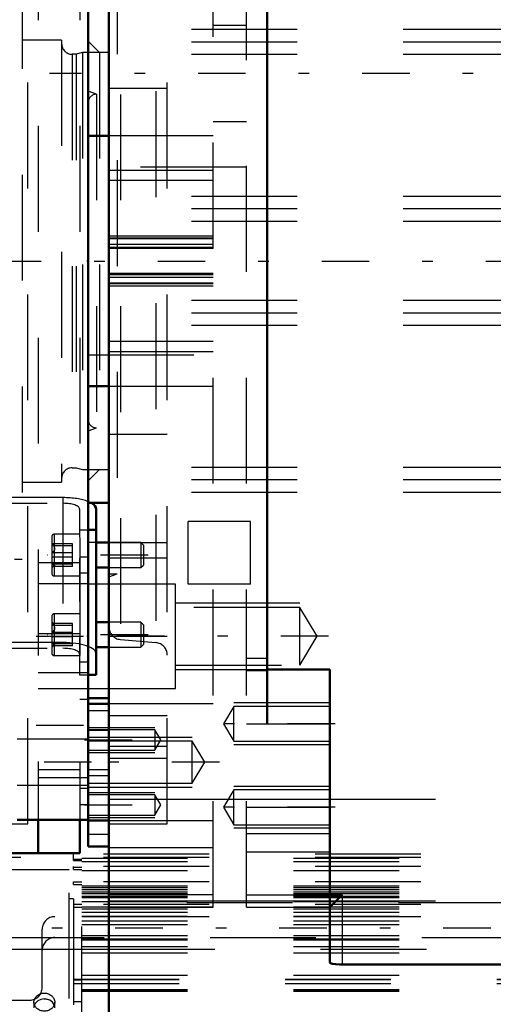
# Model space of a CAD drawing. Units: inches. Extents: x 11 to 219, y 16 to 221.
# Drawn here: x 70 to 74, y 85 to 95 of the extents above; entities that cross this region are included whole.
import ezdxf

# ---------------------------------------------------------------- set-up
doc = ezdxf.new("R2010")
doc.units = ezdxf.units.IN
doc.header["$MEASUREMENT"] = 0
doc.linetypes.add('Center', pattern=[1.5, 0.45, -0.5, 0.05, -0.5])
doc.linetypes.add('Dashed', pattern=[2, 1, -1])
for name, color, linetype, lineweight in [('2d ConnectionPoints', 7, 'Continuous', 50), ('AM_0', 7, 'Continuous', 50), ('AM_4', 3, 'Continuous', 25), ('AM_5', 3, 'Continuous', 25), ('AM_7', 7, 'Center', 25), ('AM_9', 6, 'Dashed', 25)]:
    doc.layers.add(name, color=color, linetype=linetype, lineweight=lineweight)
doc.dimstyles.get("Standard").update_dxf_attribs({"dimtxt": 0.18, "dimasz": 0.18, "dimexe": 0.18, "dimexo": 0.0625, "dimgap": 0.09, "dimtad": 0, "dimtih": 1, "dimtoh": 1, "dimdec": 4, "dimzin": 0, "dimdsep": 46, "dimtxsty": 'Standard', "dimcen": 0.09, "dimadec": 0, "dimazin": 0, "dimtfac": 1, "dimtdec": 4, "dimtofl": 0, "dimtmove": 0, "dimatfit": 3, "dimfxl": 0, "dimtolj": 1, "dimtzin": 0, "dimarcsym": 0})

# ---------------------------------------------------------------- blocks, each defined once
blk = doc.blocks.new('9_SH5_L_L2_SPG_0_in_D7ZV3_1_1_GN_Wire_Rope_Hoist_900')
at = {"layer": 'AM_0'}
for p, q in [((70.0343, 87.0005), (70.0343, 86.6856)), ((70.428, 87.0005), (70.428, 86.6856)), ((67.6721, 86.6856), (70.428, 86.6856))]:
    blk.add_line(p, q, dxfattribs=at)
at = {"layer": 'AM_7'}
for p, q in [((70.0146, 88.7329), (70.5107, 88.7329)), ((70.0146, 87.8926), (70.5107, 87.8926))]:
    blk.add_line(p, q, dxfattribs=at)
at = {"layer": 'AM_9'}
for p, q in [((70.0343, 97.5517), (70.0343, 87.0005)), ((70.428, 97.5517), (70.428, 87.0005)), ((70.5068, 89.4809), (70.428, 89.4809)), ((70.5068, 89.4809), (70.5068, 87.1446)), ((70.4269, 89.4255), (70.0343, 89.4255)), ((70.5068, 89.3299), (70.428, 89.3299)), ((70.5068, 89.227), (70.0343, 89.227)), ((70.428, 88.7548), (70.0343, 88.7548)), ((70.5068, 88.4897), (70.428, 88.4897)), ((70.5068, 88.3867), (70.0343, 88.3867)), ((70.0343, 88.2388), (70.5068, 88.2388)), ((70.5068, 88.1358), (70.428, 88.1358)), ((70.428, 87.473), (70.0343, 87.473)), ((70.0343, 87.3985), (70.5068, 87.3985)), ((70.5068, 87.2956), (70.428, 87.2956)), ((70.428, 87.1446), (70.5068, 87.1446))]:
    blk.add_line(p, q, dxfattribs=at)
blk = doc.blocks.new('10_SH5_L_L2_DP_0_in_D7ZV3_1_1_GN_Wire_Rope_Hoist_900')
at = {"layer": 'AM_0'}
for p, q in [((70.5844, 89.9346), (70.5844, 88.3702)), ((70.5068, 89.7393), (70.5844, 89.7393)), ((70.7036, 89.6177), (70.5844, 89.6177)), ((70.5844, 89.3815), (70.7036, 89.3815)), ((70.7036, 88.866), (70.5844, 88.866)), ((70.5844, 88.6298), (70.7036, 88.6298)), ((70.5068, 88.3702), (70.5844, 88.3702))]:
    blk.add_line(p, q, dxfattribs=at)
blk.add_ellipse((70.2695, 89.9346), major_axis=(0.315, 0), ratio=0.34202, start_param=0, end_param=0.569506, dxfattribs=at)
at = {"layer": 'AM_5'}
for p, q in [((70.4274, 89.6177), (70.4274, 89.5936)), ((70.4274, 89.3815), (70.4274, 89.4057)), ((70.4274, 88.866), (70.4274, 88.8418)), ((70.4274, 88.6298), (70.4274, 88.6539))]:
    blk.add_line(p, q, dxfattribs=at)
at = {"layer": 'AM_7'}
for p, q in [((71.0731, 89.4996), (70.1203, 89.4996)), ((71.0731, 88.7479), (70.1203, 88.7479))]:
    blk.add_line(p, q, dxfattribs=at)
at = {"layer": 'AM_9'}
for p, q in [((70.2695, 90.0423), (65.1199, 90.0423)), ((70.2695, 90.0423), (70.2695, 88.6193)), ((65.1199, 89.9884), (70.2695, 89.9884)), ((70.4269, 89.9346), (70.4274, 89.3968)), ((70.4269, 89.7393), (70.5068, 89.7393)), ((70.1636, 89.6729), (70.1636, 89.3264)), ((70.4269, 89.6965), (70.1873, 89.6965)), ((70.1873, 89.6965), (70.1873, 89.3028)), ((70.19, 89.5981), (70.1636, 89.6133)), ((70.3605, 89.6064), (70.1636, 89.6064)), ((70.3605, 89.5867), (70.1636, 89.5867)), ((70.3605, 89.3928), (70.3605, 89.6064)), ((71.0056, 89.6177), (70.7036, 89.6177)), ((71.0298, 89.5936), (71.0056, 89.6177)), ((71.0056, 89.6177), (71.0056, 89.3815)), ((71.0298, 89.5936), (71.0298, 89.4057)), ((70.3605, 89.5194), (70.1636, 89.5194)), ((70.3605, 89.4799), (70.1636, 89.4799)), ((70.4269, 89.4705), (70.4274, 88.6451)), ((70.3605, 89.4126), (70.1636, 89.4126)), ((70.1636, 89.386), (70.19, 89.4012)), ((70.3605, 89.3928), (70.1636, 89.3928)), ((70.7036, 89.3815), (71.0056, 89.3815)), ((71.0056, 89.3815), (71.0298, 89.4057)), ((70.1873, 89.3028), (70.4269, 89.3028)), ((70.1636, 88.9211), (70.1636, 88.5746)), ((70.4269, 88.9447), (70.1873, 88.9447)), ((70.1873, 88.9447), (70.1873, 88.551)), ((70.19, 88.8463), (70.1636, 88.8615)), ((70.3605, 88.8547), (70.1636, 88.8547)), ((70.3605, 88.8349), (70.1636, 88.8349)), ((70.3605, 88.6411), (70.3605, 88.8547)), ((71.0056, 88.866), (70.7036, 88.866)), ((71.0298, 88.8418), (71.0056, 88.866)), ((71.0056, 88.866), (71.0056, 88.6298)), ((71.0298, 88.8418), (71.0298, 88.6539)), ((70.3605, 88.7676), (70.1636, 88.7676)), ((70.3605, 88.7281), (70.1636, 88.7281)), ((70.4269, 88.7187), (70.4269, 88.3702)), ((70.2695, 88.6731), (65.1199, 88.6731)), ((65.1199, 88.6193), (70.2695, 88.6193)), ((70.3605, 88.6608), (70.1636, 88.6608)), ((70.1636, 88.6342), (70.19, 88.6495)), ((70.3605, 88.6411), (70.1636, 88.6411)), ((70.7036, 88.6298), (71.0056, 88.6298)), ((71.0056, 88.6298), (71.0298, 88.6539)), ((70.1873, 88.551), (70.4269, 88.551)), ((70.4269, 88.3702), (70.5068, 88.3702))]:
    blk.add_line(p, q, dxfattribs=at)
for points in [[(70.1877, 89.5994), (70.1758, 89.6037), (70.1636, 89.6064)], [(70.1636, 89.6064), (70.1846, 89.582), (70.1898, 89.5664), (70.1877, 89.5504), (70.1758, 89.5315), (70.1636, 89.5194)], [(70.1636, 89.5867), (70.1846, 89.5922), (70.1898, 89.5958), (70.1877, 89.5994)], [(70.1636, 89.4126), (70.1846, 89.407), (70.1898, 89.4035), (70.1877, 89.3999)], [(70.1877, 89.3999), (70.1758, 89.3956), (70.1636, 89.3928)], [(70.1877, 88.8477), (70.1758, 88.8519), (70.1636, 88.8547)], [(70.1636, 88.8547), (70.1846, 88.8302), (70.1898, 88.8147), (70.1877, 88.7986), (70.1758, 88.7798), (70.1636, 88.7676)], [(70.1636, 88.8349), (70.1846, 88.8405), (70.1898, 88.844), (70.1877, 88.8477)], [(70.1636, 88.6608), (70.1846, 88.6553), (70.1898, 88.6517), (70.1877, 88.6481)], [(70.1877, 88.6481), (70.1758, 88.6438), (70.1636, 88.6411)]]:
    blk.add_lwpolyline(points, dxfattribs=at)
for centre, start, end in [((70.1873, 89.6729), 90, 180), ((70.1873, 89.3264), 180, 270), ((70.1873, 88.9211), 90, 180), ((70.1873, 88.5746), 180, 270)]:
    blk.add_arc(centre, 0.0236, start, end, dxfattribs=at)
for centre, major_axis, start_param, end_param in [((70.2695, 89.9346), (0.315, 0), 0.71752, 1.570796), ((70.2695, 89.9346), (0.315, 0), 0.569506, 0.71752), ((70.2695, 89.9346), (0.1575, 0), 0, 1.570796), ((70.2695, 88.5654), (0.315, 0), 0, 1.570796), ((70.2695, 88.5654), (0.1575, 0), 0, 1.570796)]:
    blk.add_ellipse(centre, major_axis=major_axis, ratio=0.34202, start_param=start_param, end_param=end_param, dxfattribs=at)
blk = doc.blocks.new('13_SH5_L_L2_EC_YAL_0_in_D7ZV3_1_1_GN_Wire_Rope_Hoist_900')
at = {"layer": 'AM_7'}
blk.add_line((38.6144, 92.2761), (86.2213, 92.2761), dxfattribs=at)
blk = doc.blocks.new('14_SH5_12_H72_50HZ_400V_Motor_0_in_D7ZV3_1_1_GN_Wire_Rope_Hoist_900')
at = {"layer": 'AM_0'}
for p, q in [((70.5068, 87.0005), (70.5068, 97.5517)), ((69.8375, 87.0005), (70.5068, 87.0005))]:
    blk.add_line(p, q, dxfattribs=at)
at = {"layer": 'AM_7'}
blk.add_line((70.5402, 87.5436), (69.804, 87.5436), dxfattribs=at)
at = {"layer": 'AM_9'}
for p, q in [((70.5068, 87.7601), (69.8375, 87.7601)), ((69.8375, 87.3271), (70.5068, 87.3271))]:
    blk.add_line(p, q, dxfattribs=at)
blk = doc.blocks.new('15_SH5_12_H71_50HZ_400V_Gear_0_in_D7ZV3_1_1_GN_Wire_Rope_Hoist_900')
at = {"layer": 'AM_0'}
for p, q in [((70.7036, 84.8942), (70.7036, 99.658)), ((72.1997, 87.906), (72.1997, 96.6462)), ((70.7036, 93.4572), (70.5068, 93.4572)), ((70.5068, 91.095), (70.7036, 91.095)), ((70.5068, 89.9926), (70.7036, 89.9926)), ((70.7036, 89.6186), (70.5844, 89.6186)), ((72.7902, 88.4178), (72.1997, 88.4178)), ((72.7902, 85.6529), (72.7902, 88.4178)), ((70.7036, 88.1473), (70.5068, 88.1473)), ((70.7036, 88.0947), (70.5068, 88.0947)), ((70.5068, 86.9923), (70.5068, 88.0947)), ((70.5068, 86.7474), (70.5068, 87.0005)), ((70.5068, 86.9923), (70.7036, 86.9923)), ((70.5068, 86.7474), (70.7036, 86.7474)), ((72.9083, 86.2924), (72.7902, 86.1743)), ((72.9083, 85.6324), (75.7665, 85.6324))]:
    blk.add_line(p, q, dxfattribs=at)
blk.add_lwpolyline([(72.7902, 85.6529), (72.797, 85.646), (72.8168, 85.6399), (72.8471, 85.6354), (72.8841, 85.6329), (72.9083, 85.6324)], dxfattribs=at)
at = {"layer": 'AM_4'}
for p, q in [((72.1997, 87.906), (72.7902, 87.906)), ((70.7036, 87.1942), (72.7902, 87.1942)), ((70.5068, 86.8628), (70.7036, 86.8628)), ((72.7902, 86.2924), (72.9083, 86.2924)), ((72.9083, 86.2924), (72.9083, 85.6324)), ((70.7036, 86.2357), (72.7902, 86.2357))]:
    blk.add_line(p, q, dxfattribs=at)
at = {"layer": 'AM_5'}
for p, q in [((71.3335, 89.0478), (72.5068, 89.0478)), ((71.3335, 88.4178), (72.5068, 88.4178)), ((72.7902, 88.1029), (71.8847, 88.1029)), ((70.5068, 87.8717), (71.1367, 87.8717)), ((70.5068, 87.7797), (71.491, 87.7797)), ((72.7902, 87.7092), (71.8847, 87.7092)), ((70.5068, 87.6355), (71.1367, 87.6355)), ((70.5068, 87.3073), (71.491, 87.3073)), ((72.7902, 87.3155), (71.8847, 87.3155)), ((70.5068, 87.258), (71.1367, 87.258)), ((70.5068, 87.0217), (71.1367, 87.0217)), ((72.7902, 86.9218), (71.8847, 86.9218))]:
    blk.add_line(p, q, dxfattribs=at)
at = {"layer": 'AM_7'}
for p, q in [((78.1957, 94.0478), (70.1406, 94.0478)), ((72.7786, 88.7328), (70.3986, 88.7328)), ((72.8405, 87.906), (71.7354, 87.906)), ((70.4724, 87.7536), (71.2292, 87.7536)), ((71.747, 87.5435), (70.4477, 87.5435)), ((70.4724, 87.1398), (71.2292, 87.1398)), ((72.8405, 87.1186), (71.7354, 87.1186))]:
    blk.add_line(p, q, dxfattribs=at)
at = {"layer": 'AM_9'}
for p, q in [((71.2548, 86.9611), (71.2548, 99.543)), ((71.6879, 92.3942), (71.6879, 98.378)), ((72.0028, 86.1743), (72.0028, 98.378)), ((71.147, 95.8789), (71.147, 88.6733)), ((70.8114, 95.8496), (70.8114, 88.7027)), ((70.7824, 95.2289), (70.7824, 89.3234)), ((69.8827, 95.0911), (69.8827, 89.4611)), ((72.0028, 94.5005), (71.6879, 94.5005)), ((74.4831, 94.4611), (71.2548, 94.4611)), ((70.2568, 94.3627), (69.8827, 94.3627)), ((70.2568, 94.3627), (70.2568, 90.1895)), ((70.6131, 94.2446), (70.5068, 94.3509)), ((74.4831, 94.343), (71.2548, 94.343)), ((70.3948, 94.2289), (70.3552, 94.2289)), ((70.3552, 94.2289), (70.3552, 90.3234)), ((70.4536, 94.2446), (70.3948, 94.2289)), ((70.3948, 94.2289), (70.3948, 90.3234)), ((70.4536, 94.2446), (70.4536, 90.3076)), ((70.7036, 94.2446), (70.4536, 94.2446)), ((70.5068, 94.2446), (70.5068, 90.3076)), ((70.6131, 94.2446), (70.6131, 90.3076)), ((74.4831, 94.2249), (71.2548, 94.2249)), ((70.7036, 93.91), (71.2548, 93.91)), ((70.5855, 93.8509), (70.5068, 93.8796)), ((70.5855, 93.8509), (70.5855, 90.7013)), ((71.6879, 93.595), (72.0028, 93.595)), ((71.6879, 93.4572), (70.7036, 93.4572)), ((72.0028, 93.1619), (70.5068, 93.1619)), ((71.6879, 93.1324), (70.7036, 93.1324)), ((71.6879, 93.0372), (70.7036, 93.0372)), ((74.4831, 92.8863), (71.2548, 92.8863)), ((74.4831, 92.7682), (71.2548, 92.7682)), ((74.4831, 92.6501), (71.2548, 92.6501)), ((71.6879, 92.5123), (70.7036, 92.5123)), ((71.6879, 92.4909), (70.7036, 92.4909)), ((71.6879, 92.4861), (70.7036, 92.4861)), ((71.6879, 92.431), (70.7036, 92.431)), ((70.7036, 92.4065), (71.6879, 92.4065)), ((71.6879, 92.3942), (70.7036, 92.3942)), ((71.6879, 92.158), (70.7036, 92.158)), ((71.6879, 92.1457), (70.7036, 92.1457)), ((71.6879, 86.1743), (71.6879, 92.158)), ((71.6879, 92.1212), (70.7036, 92.1212)), ((71.6879, 92.0661), (70.7036, 92.0661)), ((71.6879, 92.0614), (70.7036, 92.0614)), ((71.6879, 92.0399), (70.7036, 92.0399)), ((74.4831, 91.9021), (71.2548, 91.9021)), ((74.4831, 91.784), (71.2548, 91.784)), ((74.4831, 91.6659), (71.2548, 91.6659)), ((71.6879, 91.515), (70.7036, 91.515)), ((71.6879, 91.4199), (70.7036, 91.4199)), ((70.5068, 91.3903), (72.0028, 91.3903)), ((70.7036, 91.095), (71.6879, 91.095)), ((70.5068, 90.6726), (70.5855, 90.7013)), ((70.7036, 90.6423), (71.2548, 90.6423)), ((70.3552, 90.3234), (70.3948, 90.3234)), ((70.3948, 90.3234), (70.4536, 90.3076)), ((70.4536, 90.3076), (70.7036, 90.3076)), ((70.5068, 90.2013), (70.6131, 90.3076)), ((74.4831, 90.3273), (71.2548, 90.3273)), ((69.8827, 90.1895), (70.2568, 90.1895)), ((74.4831, 90.2092), (71.2548, 90.2092)), ((74.4831, 90.0911), (71.2548, 90.0911)), ((71.4516, 89.2249), (71.4516, 89.8155)), ((72.0422, 89.8155), (71.4516, 89.8155)), ((72.0422, 89.2249), (72.0422, 89.8155)), ((70.5844, 89.6186), (70.5068, 89.6186)), ((70.7036, 89.6186), (71.2548, 89.6186)), ((69.8119, 89.4611), (69.8827, 89.4611)), ((70.7036, 89.4728), (71.2548, 89.4728)), ((70.7036, 89.3234), (70.7824, 89.3234)), ((70.7036, 89.2947), (70.7824, 89.3234)), ((71.3335, 89.2249), (70.5068, 89.2249)), ((71.3335, 88.2407), (71.3335, 89.2249)), ((72.0422, 89.2249), (71.4516, 89.2249)), ((72.5068, 89.0051), (71.3335, 89.0051)), ((72.6704, 88.7328), (72.5068, 89.0051)), ((72.5068, 88.4605), (72.5068, 89.0051)), ((70.7036, 88.7328), (71.2548, 88.7328)), ((70.8114, 88.7027), (71.147, 88.6733)), ((72.5068, 88.4605), (72.6704, 88.7328)), ((72.0028, 88.5248), (72.1997, 88.5248)), ((71.3335, 88.4605), (72.5068, 88.4605)), ((72.0028, 88.4088), (72.1997, 88.4088)), ((70.5068, 88.2407), (71.3335, 88.2407)), ((71.6879, 88.0947), (70.7036, 88.0947)), ((71.8847, 88.0709), (71.7856, 87.906)), ((72.7902, 88.0709), (71.8847, 88.0709)), ((71.8847, 87.7411), (71.8847, 88.0709)), ((70.5068, 88.032), (70.7036, 88.032)), ((70.7036, 87.9848), (71.2548, 87.9848)), ((71.7856, 87.906), (71.8847, 87.7411)), ((72.0028, 87.906), (72.1997, 87.906)), ((71.1367, 87.8504), (70.5068, 87.8504)), ((70.5068, 87.847), (70.7036, 87.847)), ((71.1948, 87.7536), (71.1367, 87.8504)), ((71.1367, 87.8504), (71.1367, 87.6568)), ((71.491, 87.7424), (70.5068, 87.7424)), ((70.7036, 87.6958), (71.2548, 87.6958)), ((71.1367, 87.6568), (71.1948, 87.7536)), ((71.6105, 87.5435), (71.491, 87.7424)), ((71.491, 87.3446), (71.491, 87.7424)), ((71.8847, 87.7411), (72.7902, 87.7411)), ((70.5068, 87.6568), (71.1367, 87.6568)), ((70.7036, 87.5821), (71.2548, 87.5821)), ((71.491, 87.3446), (71.6105, 87.5435)), ((70.5068, 87.4752), (70.7036, 87.4752)), ((70.5068, 87.4195), (70.7036, 87.4195)), ((70.5068, 87.3446), (71.491, 87.3446)), ((71.1367, 87.2366), (70.5068, 87.2366)), ((71.1948, 87.1398), (71.1367, 87.2366)), ((71.1367, 87.2366), (71.1367, 87.0431)), ((71.8847, 87.2835), (71.7856, 87.1186)), ((72.7902, 87.2835), (71.8847, 87.2835)), ((71.8847, 86.9537), (71.8847, 87.2835)), ((71.1367, 87.0431), (71.1948, 87.1398)), ((71.7856, 87.1186), (71.8847, 86.9537)), ((72.0028, 87.1186), (72.7902, 87.1186)), ((72.7902, 87.1942), (77.8296, 87.1942)), ((70.5068, 87.0431), (71.1367, 87.0431)), ((70.7036, 86.9923), (71.6879, 86.9923)), ((70.7036, 86.9611), (71.2548, 86.9611)), ((71.8847, 86.9537), (72.7902, 86.9537)), ((72.0028, 86.8698), (72.7902, 86.8698)), ((71.6879, 86.7341), (70.7036, 86.7341)), ((72.0028, 86.6972), (72.7902, 86.6972)), ((71.6879, 86.2924), (70.7036, 86.2924)), ((72.0028, 86.2924), (72.7902, 86.2924)), ((72.7902, 86.2357), (77.8296, 86.2357)), ((71.6879, 86.1761), (70.7036, 86.1761)), ((70.7036, 86.1743), (71.6879, 86.1743)), ((72.0028, 86.1761), (72.7902, 86.1761)), ((72.0028, 86.1743), (72.7902, 86.1743))]:
    blk.add_line(p, q, dxfattribs=at)
for centre, radius, start, end in [((70.3552, 94.3273), 0.0984, 180, 270), ((70.5855, 93.7722), 0.0787, 90, 180), ((70.5855, 90.78), 0.0787, 180, 270), ((70.3552, 90.2249), 0.0984, 90, 180), ((70.8217, 88.8203), 0.1181, 180, 265), ((71.1367, 88.5556), 0.1181, 0, 85)]:
    blk.add_arc(centre, radius, start, end, dxfattribs=at)
blk = doc.blocks.new('33_SF171131M_0_in_D7ZV3_1_1_GN_Wire_Rope_Hoist_900')
at = {"layer": 'AM_9'}
for p, q in [((70.3685, 86.646), (70.3685, 86.6755)), ((77.6519, 86.6755), (70.3685, 86.6755)), ((68.872, 86.6463), (70.4468, 86.646)), ((70.3685, 86.615), (70.3685, 86.6443)), ((77.6519, 86.6443), (70.3685, 86.6443)), ((70.4468, 86.625), (70.3685, 86.625)), ((70.3685, 86.615), (70.4468, 86.615)), ((70.4468, 84.9924), (70.4468, 86.646)), ((70.4468, 86.6361), (77.6519, 86.6361)), ((70.4468, 86.6049), (77.6519, 86.6049)), ((70.3287, 86.5282), (68.8912, 86.5282)), ((70.3287, 81.3113), (70.3287, 86.5282)), ((70.3685, 86.5306), (70.3685, 86.559)), ((77.6519, 86.559), (70.3685, 86.559)), ((70.4468, 86.549), (70.3685, 86.549)), ((70.3685, 86.5306), (70.4468, 86.5306)), ((70.4468, 86.5197), (77.6519, 86.5197)), ((70.3685, 86.3874), (70.3685, 86.4149)), ((77.6519, 86.4149), (70.3685, 86.4149)), ((70.4468, 86.4117), (70.3685, 86.4117)), ((70.3685, 86.3874), (70.4468, 86.3874)), ((70.4468, 86.3755), (77.6519, 86.3755)), ((70.4468, 86.3594), (77.6519, 86.3594)), ((70.4468, 86.3428), (77.6519, 86.3428)), ((70.4468, 86.3201), (77.6519, 86.3201)), ((70.4468, 86.3183), (77.6519, 86.3183)), ((70.4468, 86.3037), (77.6519, 86.3037)), ((70.4468, 86.3034), (77.6519, 86.3034)), ((70.3685, 86.2526), (70.3287, 86.2526)), ((70.3685, 86.2526), (70.3685, 84.863)), ((77.6519, 86.2001), (70.3685, 86.2001)), ((70.4468, 86.2001), (70.3685, 86.2001)), ((70.4468, 86.2797), (77.6519, 86.2797)), ((70.4468, 86.2671), (77.6519, 86.2671)), ((70.4468, 86.2293), (77.6519, 86.2293)), ((70.4468, 86.2278), (77.6519, 86.2278)), ((78.4393, 86.2173), (70.4468, 86.2164)), ((70.3685, 86.1746), (70.4468, 86.1746)), ((70.4468, 86.1794), (77.6519, 86.1794)), ((70.4468, 86.1607), (77.6519, 86.1607)), ((70.4468, 86.1265), (77.6519, 86.1265)), ((77.6519, 86.0851), (69.5417, 86.0851)), ((70.4468, 86.0909), (77.6519, 86.0909)), ((70.4468, 86.0871), (77.6519, 86.0871)), ((70.4468, 86.0449), (77.6519, 86.0449)), ((70.4468, 86.0106), (77.6519, 86.0106)), ((70.0732, 85.4158), (70.0732, 85.967)), ((69.6598, 85.8883), (75.7228, 85.8883)), ((70.4468, 85.9071), (77.6519, 85.9071)), ((70.4468, 85.875), (77.6519, 85.875)), ((70.4468, 85.8677), (77.6519, 85.8677)), ((70.4468, 85.8029), (77.6519, 85.8029)), ((70.4468, 85.7432), (77.6519, 85.7432)), ((70.3685, 85.4946), (77.6519, 85.4946)), ((70.3685, 85.4922), (77.6519, 85.4922)), ((70.3685, 85.4892), (70.4468, 85.4892)), ((70.3685, 85.4552), (77.6519, 85.4552)), ((70.4468, 85.5339), (77.6519, 85.5339)), ((70.4468, 85.3962), (77.6519, 85.3962)), ((70.4468, 85.3834), (77.6519, 85.3834)), ((70.4468, 85.381), (77.6519, 85.381)), ((69.5417, 85.2977), (69.9551, 85.2977)), ((69.9945, 85.278), (69.9945, 85.2239)), ((70.0877, 85.3082), (70.1145, 85.3062)), ((70.1913, 85.224), (70.1913, 85.278)), ((70.4468, 85.2814), (70.3685, 85.2814))]:
    blk.add_line(p, q, dxfattribs=at)
for points in [[(70.0929, 85.3083), (70.0603, 85.3036), (70.0314, 85.29), (70.0094, 85.2689), (69.9969, 85.2427), (69.9945, 85.2239)], [(70.1913, 85.224), (70.1913, 85.2248), (70.1854, 85.2528), (70.1692, 85.2775), (70.1443, 85.296), (70.1136, 85.3064), (70.0929, 85.3083)]]:
    blk.add_lwpolyline(points, dxfattribs=at)
for centre, start, end in [((70.1913, 85.967), 90, 180), ((70.1913, 85.7701), 90, 180), ((69.9551, 85.4158), 270, 360)]:
    blk.add_arc(centre, 0.1181, start, end, dxfattribs=at)
blk.add_ellipse((70.0929, 85.278), major_axis=(-0.0984, 0), ratio=0.866025, dxfattribs=at)
blk = doc.blocks.new('45_3437014250X_C2_1524_0_0_in_D7ZV3_1_1_GN_Wire_Rope_Hoist_900')
at = {"layer": 'AM_4'}
blk.add_line((30.2311, 85.7798), (70.7036, 85.7798), dxfattribs=at)
at = {"layer": 'AM_7'}
blk.add_line((94.4634, 85.9766), (20.4082, 85.9766), dxfattribs=at)
at = {"layer": 'AM_9'}
for p, q in [((69.9358, 86.9609), (69.9358, 97.5801)), ((67.6721, 86.9609), (69.9358, 86.9609)), ((70.7036, 85.7798), (77.9477, 85.7798))]:
    blk.add_line(p, q, dxfattribs=at)
blk = doc.blocks.new('*D148')
at = {"layer": 'AM_5', "color": 0, "lineweight": -2}
for p, q in [((85.8276, 92.2761), (85.8276, 16.6744)), ((63.2428, 65.4194), (63.2428, 16.6744)), ((64.2428, 16.6744), (71.759, 16.6744)), ((84.8276, 16.6744), (77.3114, 16.6744))]:
    blk.add_line(p, q, dxfattribs=at)
at = {"layer": 'AM_5', "color": 0}
for points in [[(64.2428, 16.841), (64.2428, 16.5077), (63.2428, 16.6744)], [(84.8276, 16.5077), (84.8276, 16.841), (85.8276, 16.6744)]]:
    blk.add_solid(points, dxfattribs=at)
at = {"layer": 'Defpoints', "color": 0}
for p in [(85.8276, 92.2761), (63.2428, 65.4194), (63.2428, 17.1744)]:
    blk.add_point(p, dxfattribs=at)
at = {"layer": 'AM_5', "color": 0, "insert": (74.5352, 16.6744), "char_height": 1, "attachment_point": 5}
blk.add_mtext('\\A1;22.585', dxfattribs=at)
blk = doc.blocks.new('*D153')
at = {"layer": 'AM_5', "color": 0, "lineweight": -2}
for p, q in [((27.4358, 84.9924), (27.4358, 110.5711)), ((28.4358, 110.5711), (56.3501, 110.5711)), ((86.4358, 110.5711), (58.5215, 110.5711)), ((87.4358, 78.4924), (87.4358, 110.5711))]:
    blk.add_line(p, q, dxfattribs=at)
at = {"layer": 'AM_5', "color": 0}
for points in [[(28.4358, 110.7378), (28.4358, 110.4045), (27.4358, 110.5711)], [(86.4358, 110.4045), (86.4358, 110.7378), (87.4358, 110.5711)]]:
    blk.add_solid(points, dxfattribs=at)
at = {"layer": 'Defpoints', "color": 0}
for p in [(27.4358, 110.0711), (27.4358, 84.9924), (87.4358, 78.4924)]:
    blk.add_point(p, dxfattribs=at)
at = {"layer": 'AM_5', "color": 0, "insert": (57.4358, 110.5711), "char_height": 1, "attachment_point": 5}
blk.add_mtext('\\A1;60', dxfattribs=at)

msp = doc.modelspace()

# ---------------------------------------------------------------- linework, layer by layer
at = {"layer": '2d ConnectionPoints'}
for p in [(70.50676, 92.27611), (70.50676, 92.27611), (70.5066, 88.73281)]:
    msp.add_point(p, dxfattribs=at)

# ---------------------------------------------------------------- block references
for name in ['45_3437014250X_C2_1524_0_0_in_D7ZV3_1_1_GN_Wire_Rope_Hoist_900', '15_SH5_12_H71_50HZ_400V_Gear_0_in_D7ZV3_1_1_GN_Wire_Rope_Hoist_900', '13_SH5_L_L2_EC_YAL_0_in_D7ZV3_1_1_GN_Wire_Rope_Hoist_900', '9_SH5_L_L2_SPG_0_in_D7ZV3_1_1_GN_Wire_Rope_Hoist_900', '14_SH5_12_H72_50HZ_400V_Motor_0_in_D7ZV3_1_1_GN_Wire_Rope_Hoist_900', '10_SH5_L_L2_DP_0_in_D7ZV3_1_1_GN_Wire_Rope_Hoist_900', '33_SF171131M_0_in_D7ZV3_1_1_GN_Wire_Rope_Hoist_900']:
    msp.add_blockref(name, (0, 0))

# ---------------------------------------------------------------- dimensions: what is measured, and where the dimension line sits
at = {"layer": 'AM_5'}
for base, p1, p2, text, picture, middle in [((27.4358, 110.57113), (87.4358, 78.49239), (27.4358, 84.99239), '60', '*D153', (57.4358, 110.57113)), ((63.2428, 16.67438), (85.82761, 92.27611), (63.2428, 65.41939), '22.585', '*D148', (74.5352, 16.67438))]:
    dim = msp.add_linear_dim(base=base, p1=p1, p2=p2, text=text, dimstyle='Standard', override={"dimtxt": 1, "dimasz": 1, "dimexe": 0, "dimexo": 0, "dimgap": 0.3}, dxfattribs=at)
    dim.commit()
    dim.dimension.update_dxf_attribs({"geometry": picture, "text_midpoint": middle, "dimtype": 160})

doc.saveas('drawing.dxf')
